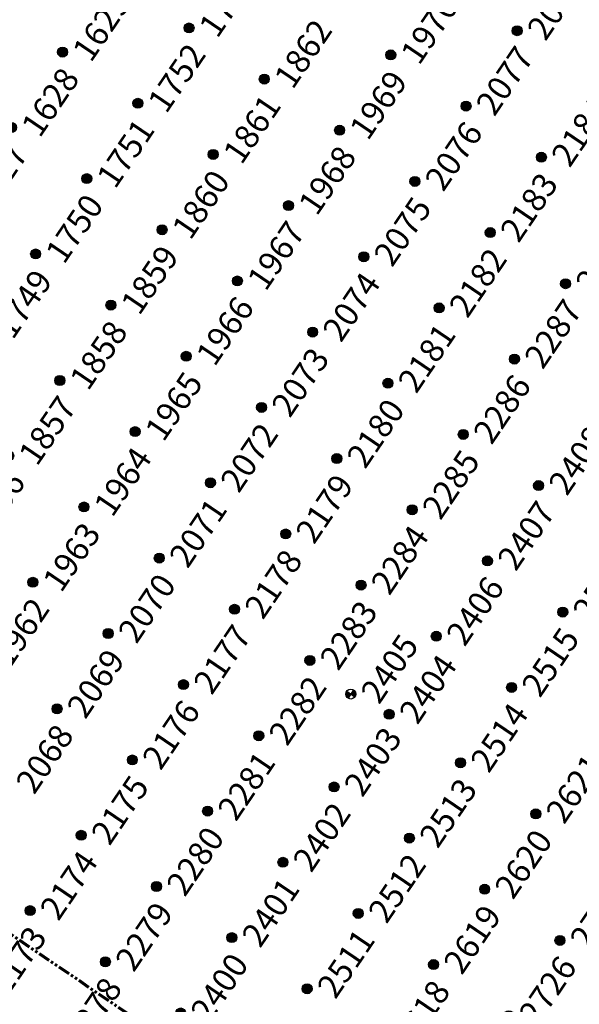
# Model space of a CAD drawing. Extents: x 242 to 2647508, y 1 to 200525.
# Drawn here: x 2646567 to 2646626, y 200125 to 200228 of the extents above; entities that cross this region are included whole.
import ezdxf
from ezdxf.enums import TextEntityAlignment as Align

# ---------------------------------------------------------------- set-up
doc = ezdxf.new("R2018")
doc.units = 0
doc.header["$MEASUREMENT"] = 0
doc.linetypes.add('PHANTOM', pattern=[2.5, 1.25, -0.25, 0.25, -0.25, 0.25, -0.25])
doc.layers.get('0').update_dxf_attribs({"color": 180})
doc.layers.add('G-ANNO-MTCHLN', color=5, linetype='PHANTOM', lineweight=70)
doc.layers.add('Z-12.5 INCH SLAB CMC', color=80, linetype='Continuous')
doc.layers.add('Z-12.5 INCH SPREAD FTG CMC', color=6, linetype='Continuous')
doc.styles.get("Standard").update_dxf_attribs({"font": 'arial.ttf'})

# ---------------------------------------------------------------- blocks, each defined once
blk = doc.blocks.new('*U1061')
h = blk.add_hatch(color=256)
h.dxf.hatch_style = 1
edge = h.paths.add_edge_path()
edge.add_arc((0, 0), 0.521, 90.0032, 179.9968)
edge.add_line((-0.52, 0), (0, 0))
edge.add_line((0, 0), (0, 0.52))
edge = h.paths.add_edge_path()
edge.add_line((0.52, 0), (0, 0))
edge.add_line((0, 0), (0, -0.52))
edge.add_arc((0, 0), 0.521, 270, 360)
for p, q in [((0.52, 0), (-0.52, 0)), ((0, 0.52), (0, -0.52))]:
    blk.add_line(p, q)
blk.add_circle((0, 0), 0.521)
at = {"lineweight": 30}
blk.add_attdef('CMC_ID', text='', height=1, dxfattribs=at).set_placement((0.68, -0.61), align=Align.TOP_LEFT)
blk = doc.blocks.new('*U1060')
h = blk.add_hatch(color=256)
h.dxf.hatch_style = 1
edge = h.paths.add_edge_path()
edge.add_arc((0, 0), 0.521, 0, 360)
blk.add_circle((0, 0), 0.521)
at = {"lineweight": 30}
blk.add_attdef('CMC_ID', text='', height=1, dxfattribs=at).set_placement((0.68, -0.61), align=Align.TOP_LEFT)

msp = doc.modelspace()

# ---------------------------------------------------------------- linework, layer by layer
at = {"layer": 'G-ANNO-MTCHLN'}
msp.add_line((2646655.107, 200072.196, 0), (2646510.256, 200170.545, 0), dxfattribs=at)
msp.add_line((2646655.107, 200072.196, 0), (2646510.256, 200170.545, 0), dxfattribs=at)

# ---------------------------------------------------------------- block references
at = {"layer": 'Z-12.5 INCH SLAB CMC', "linetype": 'Continuous'}
ref = msp.add_blockref('*U1060', (2646584.89, 200227.051, 0), dxfattribs=dict(at, rotation=55.82483522905039))
lines = msp.add_mtext('1753', dxfattribs={"layer": '0', "insert": (2646585.774, 200227.271, 0), "char_height": 2.5, "attachment_point": 1, "rotation": 55.82484, "bg_fill": 3, "box_fill_scale": 1, "bg_fill_color": 256, "bg_fill_transparency": 0})
ref.add_attrib('CMC_ID', '', (2646585.774, 200227.271, 0)).embed_mtext(lines)
ref = msp.add_blockref('*U1060', (2646619.142, 200226.761, 0), dxfattribs=dict(at, rotation=55.82483522905039))
lines = msp.add_mtext('2078', dxfattribs={"layer": '0', "insert": (2646620.026, 200226.981, 0), "char_height": 2.5, "attachment_point": 1, "rotation": 55.82484, "bg_fill": 3, "box_fill_scale": 1, "bg_fill_color": 256, "bg_fill_transparency": 0})
ref.add_attrib('CMC_ID', '', (2646620.026, 200226.981, 0)).embed_mtext(lines)
ref = msp.add_blockref('*U1060', (2646571.694, 200224.528, 0), dxfattribs=dict(at, rotation=55.82483522905039))
lines = msp.add_mtext('1629', dxfattribs={"layer": '0', "insert": (2646572.578, 200224.747, 0), "char_height": 2.5, "attachment_point": 1, "rotation": 55.82484, "bg_fill": 3, "box_fill_scale": 1, "bg_fill_color": 256, "bg_fill_transparency": 0})
ref.add_attrib('CMC_ID', '', (2646572.578, 200224.747, 0)).embed_mtext(lines)
ref = msp.add_blockref('*U1060', (2646605.946, 200224.238, 0), dxfattribs=dict(at, rotation=55.82483522905039))
lines = msp.add_mtext('1970', dxfattribs={"layer": '0', "insert": (2646606.83, 200224.457, 0), "char_height": 2.5, "attachment_point": 1, "rotation": 55.82484, "bg_fill": 3, "box_fill_scale": 1, "bg_fill_color": 256, "bg_fill_transparency": 0})
ref.add_attrib('CMC_ID', '', (2646606.83, 200224.457, 0)).embed_mtext(lines)
ref = msp.add_blockref('*U1060', (2646592.75, 200221.714, 0), dxfattribs=dict(at, rotation=55.82483522905039))
lines = msp.add_mtext('1862', dxfattribs={"layer": '0', "insert": (2646593.634, 200221.934, 0), "char_height": 2.5, "attachment_point": 1, "rotation": 55.82484, "bg_fill": 3, "box_fill_scale": 1, "bg_fill_color": 256, "bg_fill_transparency": 0})
ref.add_attrib('CMC_ID', '', (2646593.634, 200221.934, 0)).embed_mtext(lines)
ref = msp.add_blockref('*U1060', (2646579.554, 200219.191, 0), dxfattribs=dict(at, rotation=55.82483522905039))
lines = msp.add_mtext('1752', dxfattribs={"layer": '0', "insert": (2646580.438, 200219.411, 0), "char_height": 2.5, "attachment_point": 1, "rotation": 55.82484, "bg_fill": 3, "box_fill_scale": 1, "bg_fill_color": 256, "bg_fill_transparency": 0})
ref.add_attrib('CMC_ID', '', (2646580.438, 200219.411, 0)).embed_mtext(lines)
ref = msp.add_blockref('*U1060', (2646613.805, 200218.901, 0), dxfattribs=dict(at, rotation=55.82483522905039))
lines = msp.add_mtext('2077', dxfattribs={"layer": '0', "insert": (2646614.69, 200219.121, 0), "char_height": 2.5, "attachment_point": 1, "rotation": 55.82484, "bg_fill": 3, "box_fill_scale": 1, "bg_fill_color": 256, "bg_fill_transparency": 0})
ref.add_attrib('CMC_ID', '', (2646614.69, 200219.121, 0)).embed_mtext(lines)
ref = msp.add_blockref('*U1060', (2646566.358, 200216.668, 0), dxfattribs=dict(at, rotation=55.82483522905039))
lines = msp.add_mtext('1628', dxfattribs={"layer": '0', "insert": (2646567.242, 200216.888, 0), "char_height": 2.5, "attachment_point": 1, "rotation": 55.82484, "bg_fill": 3, "box_fill_scale": 1, "bg_fill_color": 256, "bg_fill_transparency": 0})
ref.add_attrib('CMC_ID', '', (2646567.242, 200216.888, 0)).embed_mtext(lines)
ref = msp.add_blockref('*U1060', (2646600.609, 200216.378, 0), dxfattribs=dict(at, rotation=55.82483522905039))
lines = msp.add_mtext('1969', dxfattribs={"layer": '0', "insert": (2646601.494, 200216.598, 0), "char_height": 2.5, "attachment_point": 1, "rotation": 55.82484, "bg_fill": 3, "box_fill_scale": 1, "bg_fill_color": 256, "bg_fill_transparency": 0})
ref.add_attrib('CMC_ID', '', (2646601.494, 200216.598, 0)).embed_mtext(lines)
ref = msp.add_blockref('*U1060', (2646587.413, 200213.855, 0), dxfattribs=dict(at, rotation=55.82483522905039))
lines = msp.add_mtext('1861', dxfattribs={"layer": '0', "insert": (2646588.298, 200214.075, 0), "char_height": 2.5, "attachment_point": 1, "rotation": 55.82484, "bg_fill": 3, "box_fill_scale": 1, "bg_fill_color": 256, "bg_fill_transparency": 0})
ref.add_attrib('CMC_ID', '', (2646588.298, 200214.075, 0)).embed_mtext(lines)
ref = msp.add_blockref('*U1060', (2646621.665, 200213.565, 0), dxfattribs=dict(at, rotation=55.82483522905039))
lines = msp.add_mtext('2184', dxfattribs={"layer": '0', "insert": (2646622.549, 200213.785, 0), "char_height": 2.5, "attachment_point": 1, "rotation": 55.82484, "bg_fill": 3, "box_fill_scale": 1, "bg_fill_color": 256, "bg_fill_transparency": 0})
ref.add_attrib('CMC_ID', '', (2646622.549, 200213.785, 0)).embed_mtext(lines)
ref = msp.add_blockref('*U1060', (2646574.217, 200211.332, 0), dxfattribs=dict(at, rotation=55.82483522905039))
lines = msp.add_mtext('1751', dxfattribs={"layer": '0', "insert": (2646575.102, 200211.551, 0), "char_height": 2.5, "attachment_point": 1, "rotation": 55.82484, "bg_fill": 3, "box_fill_scale": 1, "bg_fill_color": 256, "bg_fill_transparency": 0})
ref.add_attrib('CMC_ID', '', (2646575.102, 200211.551, 0)).embed_mtext(lines)
ref = msp.add_blockref('*U1060', (2646608.469, 200211.042, 0), dxfattribs=dict(at, rotation=55.82483522905039))
lines = msp.add_mtext('2076', dxfattribs={"layer": '0', "insert": (2646609.353, 200211.261, 0), "char_height": 2.5, "attachment_point": 1, "rotation": 55.82484, "bg_fill": 3, "box_fill_scale": 1, "bg_fill_color": 256, "bg_fill_transparency": 0})
ref.add_attrib('CMC_ID', '', (2646609.353, 200211.261, 0)).embed_mtext(lines)
ref = msp.add_blockref('*U1060', (2646561.021, 200208.808, 0), dxfattribs=dict(at, rotation=55.82483522905039))
lines = msp.add_mtext('1627', dxfattribs={"layer": '0', "insert": (2646561.906, 200209.028, 0), "char_height": 2.5, "attachment_point": 1, "rotation": 55.82484, "bg_fill": 3, "box_fill_scale": 1, "bg_fill_color": 256, "bg_fill_transparency": 0})
ref.add_attrib('CMC_ID', '', (2646561.906, 200209.028, 0)).embed_mtext(lines)
ref = msp.add_blockref('*U1060', (2646595.273, 200208.518, 0), dxfattribs=dict(at, rotation=55.82483522905039))
lines = msp.add_mtext('1968', dxfattribs={"layer": '0', "insert": (2646596.157, 200208.738, 0), "char_height": 2.5, "attachment_point": 1, "rotation": 55.82484, "bg_fill": 3, "box_fill_scale": 1, "bg_fill_color": 256, "bg_fill_transparency": 0})
ref.add_attrib('CMC_ID', '', (2646596.157, 200208.738, 0)).embed_mtext(lines)
ref = msp.add_blockref('*U1060', (2646582.077, 200205.995, 0), dxfattribs=dict(at, rotation=55.82483522905039))
lines = msp.add_mtext('1860', dxfattribs={"layer": '0', "insert": (2646582.961, 200206.215, 0), "char_height": 2.5, "attachment_point": 1, "rotation": 55.82484, "bg_fill": 3, "box_fill_scale": 1, "bg_fill_color": 256, "bg_fill_transparency": 0})
ref.add_attrib('CMC_ID', '', (2646582.961, 200206.215, 0)).embed_mtext(lines)
ref = msp.add_blockref('*U1060', (2646616.328, 200205.705, 0), dxfattribs=dict(at, rotation=55.82483522905039))
lines = msp.add_mtext('2183', dxfattribs={"layer": '0', "insert": (2646617.213, 200205.925, 0), "char_height": 2.5, "attachment_point": 1, "rotation": 55.82484, "bg_fill": 3, "box_fill_scale": 1, "bg_fill_color": 256, "bg_fill_transparency": 0})
ref.add_attrib('CMC_ID', '', (2646617.213, 200205.925, 0)).embed_mtext(lines)
ref = msp.add_blockref('*U1060', (2646568.881, 200203.472, 0), dxfattribs=dict(at, rotation=55.82483522905039))
lines = msp.add_mtext('1750', dxfattribs={"layer": '0', "insert": (2646569.765, 200203.692, 0), "char_height": 2.5, "attachment_point": 1, "rotation": 55.82484, "bg_fill": 3, "box_fill_scale": 1, "bg_fill_color": 256, "bg_fill_transparency": 0})
ref.add_attrib('CMC_ID', '', (2646569.765, 200203.692, 0)).embed_mtext(lines)
ref = msp.add_blockref('*U1060', (2646603.133, 200203.182, 0), dxfattribs=dict(at, rotation=55.82483522905039))
lines = msp.add_mtext('2075', dxfattribs={"layer": '0', "insert": (2646604.017, 200203.402, 0), "char_height": 2.5, "attachment_point": 1, "rotation": 55.82484, "bg_fill": 3, "box_fill_scale": 1, "bg_fill_color": 256, "bg_fill_transparency": 0})
ref.add_attrib('CMC_ID', '', (2646604.017, 200203.402, 0)).embed_mtext(lines)
ref = msp.add_blockref('*U1060', (2646589.937, 200200.659, 0), dxfattribs=dict(at, rotation=55.82483522905039))
lines = msp.add_mtext('1967', dxfattribs={"layer": '0', "insert": (2646590.821, 200200.879, 0), "char_height": 2.5, "attachment_point": 1, "rotation": 55.82484, "bg_fill": 3, "box_fill_scale": 1, "bg_fill_color": 256, "bg_fill_transparency": 0})
ref.add_attrib('CMC_ID', '', (2646590.821, 200200.879, 0)).embed_mtext(lines)
ref = msp.add_blockref('*U1060', (2646624.188, 200200.369, 0), dxfattribs=dict(at, rotation=55.82483522905039))
lines = msp.add_mtext('2288', dxfattribs={"layer": '0', "insert": (2646625.072, 200200.589, 0), "char_height": 2.5, "attachment_point": 1, "rotation": 55.82484, "bg_fill": 3, "box_fill_scale": 1, "bg_fill_color": 256, "bg_fill_transparency": 0})
ref.add_attrib('CMC_ID', '', (2646625.072, 200200.589, 0)).embed_mtext(lines)
ref = msp.add_blockref('*U1060', (2646576.741, 200198.136, 0), dxfattribs=dict(at, rotation=55.82483522905039))
lines = msp.add_mtext('1859', dxfattribs={"layer": '0', "insert": (2646577.625, 200198.355, 0), "char_height": 2.5, "attachment_point": 1, "rotation": 55.82484, "bg_fill": 3, "box_fill_scale": 1, "bg_fill_color": 256, "bg_fill_transparency": 0})
ref.add_attrib('CMC_ID', '', (2646577.625, 200198.355, 0)).embed_mtext(lines)
ref = msp.add_blockref('*U1060', (2646610.992, 200197.846, 0), dxfattribs=dict(at, rotation=55.82483522905039))
lines = msp.add_mtext('2182', dxfattribs={"layer": '0', "insert": (2646611.876, 200198.065, 0), "char_height": 2.5, "attachment_point": 1, "rotation": 55.82484, "bg_fill": 3, "box_fill_scale": 1, "bg_fill_color": 256, "bg_fill_transparency": 0})
ref.add_attrib('CMC_ID', '', (2646611.876, 200198.065, 0)).embed_mtext(lines)
ref = msp.add_blockref('*U1060', (2646563.545, 200195.612, 0), dxfattribs=dict(at, rotation=55.82483522905039))
lines = msp.add_mtext('1749', dxfattribs={"layer": '0', "insert": (2646564.429, 200195.832, 0), "char_height": 2.5, "attachment_point": 1, "rotation": 55.82484, "bg_fill": 3, "box_fill_scale": 1, "bg_fill_color": 256, "bg_fill_transparency": 0})
ref.add_attrib('CMC_ID', '', (2646564.429, 200195.832, 0)).embed_mtext(lines)
ref = msp.add_blockref('*U1060', (2646597.796, 200195.322, 0), dxfattribs=dict(at, rotation=55.82483522905039))
lines = msp.add_mtext('2074', dxfattribs={"layer": '0', "insert": (2646598.68, 200195.542, 0), "char_height": 2.5, "attachment_point": 1, "rotation": 55.82484, "bg_fill": 3, "box_fill_scale": 1, "bg_fill_color": 256, "bg_fill_transparency": 0})
ref.add_attrib('CMC_ID', '', (2646598.68, 200195.542, 0)).embed_mtext(lines)
ref = msp.add_blockref('*U1060', (2646584.6, 200192.799, 0), dxfattribs=dict(at, rotation=55.82483522905039))
lines = msp.add_mtext('1966', dxfattribs={"layer": '0', "insert": (2646585.484, 200193.019, 0), "char_height": 2.5, "attachment_point": 1, "rotation": 55.82484, "bg_fill": 3, "box_fill_scale": 1, "bg_fill_color": 256, "bg_fill_transparency": 0})
ref.add_attrib('CMC_ID', '', (2646585.484, 200193.019, 0)).embed_mtext(lines)
ref = msp.add_blockref('*U1060', (2646618.852, 200192.509, 0), dxfattribs=dict(at, rotation=55.82483522905039))
lines = msp.add_mtext('2287', dxfattribs={"layer": '0', "insert": (2646619.736, 200192.729, 0), "char_height": 2.5, "attachment_point": 1, "rotation": 55.82484, "bg_fill": 3, "box_fill_scale": 1, "bg_fill_color": 256, "bg_fill_transparency": 0})
ref.add_attrib('CMC_ID', '', (2646619.736, 200192.729, 0)).embed_mtext(lines)
ref = msp.add_blockref('*U1060', (2646571.404, 200190.276, 0), dxfattribs=dict(at, rotation=55.82483522905039))
lines = msp.add_mtext('1858', dxfattribs={"layer": '0', "insert": (2646572.288, 200190.496, 0), "char_height": 2.5, "attachment_point": 1, "rotation": 55.82484, "bg_fill": 3, "box_fill_scale": 1, "bg_fill_color": 256, "bg_fill_transparency": 0})
ref.add_attrib('CMC_ID', '', (2646572.288, 200190.496, 0)).embed_mtext(lines)
ref = msp.add_blockref('*U1060', (2646605.656, 200189.986, 0), dxfattribs=dict(at, rotation=55.82483522905039))
lines = msp.add_mtext('2181', dxfattribs={"layer": '0', "insert": (2646606.54, 200190.206, 0), "char_height": 2.5, "attachment_point": 1, "rotation": 55.82484, "bg_fill": 3, "box_fill_scale": 1, "bg_fill_color": 256, "bg_fill_transparency": 0})
ref.add_attrib('CMC_ID', '', (2646606.54, 200190.206, 0)).embed_mtext(lines)
ref = msp.add_blockref('*U1060', (2646592.46, 200187.463, 0), dxfattribs=dict(at, rotation=55.82483522905039))
lines = msp.add_mtext('2073', dxfattribs={"layer": '0', "insert": (2646593.344, 200187.683, 0), "char_height": 2.5, "attachment_point": 1, "rotation": 55.82484, "bg_fill": 3, "box_fill_scale": 1, "bg_fill_color": 256, "bg_fill_transparency": 0})
ref.add_attrib('CMC_ID', '', (2646593.344, 200187.683, 0)).embed_mtext(lines)
ref = msp.add_blockref('*U1060', (2646579.264, 200184.94, 0), dxfattribs=dict(at, rotation=55.82483522905039))
lines = msp.add_mtext('1965', dxfattribs={"layer": '0', "insert": (2646580.148, 200185.159, 0), "char_height": 2.5, "attachment_point": 1, "rotation": 55.82484, "bg_fill": 3, "box_fill_scale": 1, "bg_fill_color": 256, "bg_fill_transparency": 0})
ref.add_attrib('CMC_ID', '', (2646580.148, 200185.159, 0)).embed_mtext(lines)
ref = msp.add_blockref('*U1060', (2646613.515, 200184.65, 0), dxfattribs=dict(at, rotation=55.82483522905039))
lines = msp.add_mtext('2286', dxfattribs={"layer": '0', "insert": (2646614.4, 200184.869, 0), "char_height": 2.5, "attachment_point": 1, "rotation": 55.82484, "bg_fill": 3, "box_fill_scale": 1, "bg_fill_color": 256, "bg_fill_transparency": 0})
ref.add_attrib('CMC_ID', '', (2646614.4, 200184.869, 0)).embed_mtext(lines)
ref = msp.add_blockref('*U1060', (2646566.068, 200182.417, 0), dxfattribs=dict(at, rotation=55.82483522905039))
lines = msp.add_mtext('1857', dxfattribs={"layer": '0', "insert": (2646566.952, 200182.636, 0), "char_height": 2.5, "attachment_point": 1, "rotation": 55.82484, "bg_fill": 3, "box_fill_scale": 1, "bg_fill_color": 256, "bg_fill_transparency": 0})
ref.add_attrib('CMC_ID', '', (2646566.952, 200182.636, 0)).embed_mtext(lines)
ref = msp.add_blockref('*U1060', (2646600.319, 200182.127, 0), dxfattribs=dict(at, rotation=55.82483522905039))
lines = msp.add_mtext('2180', dxfattribs={"layer": '0', "insert": (2646601.204, 200182.346, 0), "char_height": 2.5, "attachment_point": 1, "rotation": 55.82484, "bg_fill": 3, "box_fill_scale": 1, "bg_fill_color": 256, "bg_fill_transparency": 0})
ref.add_attrib('CMC_ID', '', (2646601.204, 200182.346, 0)).embed_mtext(lines)
ref = msp.add_blockref('*U1060', (2646587.123, 200179.603, 0), dxfattribs=dict(at, rotation=55.82483522905039))
lines = msp.add_mtext('2072', dxfattribs={"layer": '0', "insert": (2646588.008, 200179.823, 0), "char_height": 2.5, "attachment_point": 1, "rotation": 55.82484, "bg_fill": 3, "box_fill_scale": 1, "bg_fill_color": 256, "bg_fill_transparency": 0})
ref.add_attrib('CMC_ID', '', (2646588.008, 200179.823, 0)).embed_mtext(lines)
ref = msp.add_blockref('*U1060', (2646621.375, 200179.313, 0), dxfattribs=dict(at, rotation=55.82483522905039))
lines = msp.add_mtext('2408', dxfattribs={"layer": '0', "insert": (2646622.259, 200179.533, 0), "char_height": 2.5, "attachment_point": 1, "rotation": 55.82484, "bg_fill": 3, "box_fill_scale": 1, "bg_fill_color": 256, "bg_fill_transparency": 0})
ref.add_attrib('CMC_ID', '', (2646622.259, 200179.533, 0)).embed_mtext(lines)
ref = msp.add_blockref('*U1060', (2646573.927, 200177.08, 0), dxfattribs=dict(at, rotation=55.82483522905039))
lines = msp.add_mtext('1964', dxfattribs={"layer": '0', "insert": (2646574.812, 200177.3, 0), "char_height": 2.5, "attachment_point": 1, "rotation": 55.82484, "bg_fill": 3, "box_fill_scale": 1, "bg_fill_color": 256, "bg_fill_transparency": 0})
ref.add_attrib('CMC_ID', '', (2646574.812, 200177.3, 0)).embed_mtext(lines)
ref = msp.add_blockref('*U1060', (2646608.179, 200176.79, 0), dxfattribs=dict(at, rotation=55.82483522905039))
lines = msp.add_mtext('2285', dxfattribs={"layer": '0', "insert": (2646609.063, 200177.01, 0), "char_height": 2.5, "attachment_point": 1, "rotation": 55.82484, "bg_fill": 3, "box_fill_scale": 1, "bg_fill_color": 256, "bg_fill_transparency": 0})
ref.add_attrib('CMC_ID', '', (2646609.063, 200177.01, 0)).embed_mtext(lines)
ref = msp.add_blockref('*U1060', (2646560.731, 200174.557, 0), dxfattribs=dict(at, rotation=55.82483522905039))
lines = msp.add_mtext('1856', dxfattribs={"layer": '0', "insert": (2646561.616, 200174.777, 0), "char_height": 2.5, "attachment_point": 1, "rotation": 55.82484, "bg_fill": 3, "box_fill_scale": 1, "bg_fill_color": 256, "bg_fill_transparency": 0})
ref.add_attrib('CMC_ID', '', (2646561.616, 200174.777, 0)).embed_mtext(lines)
ref = msp.add_blockref('*U1060', (2646594.983, 200174.267, 0), dxfattribs=dict(at, rotation=55.82483522905039))
lines = msp.add_mtext('2179', dxfattribs={"layer": '0', "insert": (2646595.867, 200174.487, 0), "char_height": 2.5, "attachment_point": 1, "rotation": 55.82484, "bg_fill": 3, "box_fill_scale": 1, "bg_fill_color": 256, "bg_fill_transparency": 0})
ref.add_attrib('CMC_ID', '', (2646595.867, 200174.487, 0)).embed_mtext(lines)
ref = msp.add_blockref('*U1060', (2646581.787, 200171.744, 0), dxfattribs=dict(at, rotation=55.82483522905039))
lines = msp.add_mtext('2071', dxfattribs={"layer": '0', "insert": (2646582.671, 200171.964, 0), "char_height": 2.5, "attachment_point": 1, "rotation": 55.82484, "bg_fill": 3, "box_fill_scale": 1, "bg_fill_color": 256, "bg_fill_transparency": 0})
ref.add_attrib('CMC_ID', '', (2646582.671, 200171.964, 0)).embed_mtext(lines)
ref = msp.add_blockref('*U1060', (2646616.038, 200171.454, 0), dxfattribs=dict(at, rotation=55.82483522905039))
lines = msp.add_mtext('2407', dxfattribs={"layer": '0', "insert": (2646616.923, 200171.674, 0), "char_height": 2.5, "attachment_point": 1, "rotation": 55.82484, "bg_fill": 3, "box_fill_scale": 1, "bg_fill_color": 256, "bg_fill_transparency": 0})
ref.add_attrib('CMC_ID', '', (2646616.923, 200171.674, 0)).embed_mtext(lines)
ref = msp.add_blockref('*U1060', (2646568.591, 200169.221, 0), dxfattribs=dict(at, rotation=55.82483522905039))
lines = msp.add_mtext('1963', dxfattribs={"layer": '0', "insert": (2646569.475, 200169.44, 0), "char_height": 2.5, "attachment_point": 1, "rotation": 55.82484, "bg_fill": 3, "box_fill_scale": 1, "bg_fill_color": 256, "bg_fill_transparency": 0})
ref.add_attrib('CMC_ID', '', (2646569.475, 200169.44, 0)).embed_mtext(lines)
ref = msp.add_blockref('*U1060', (2646602.843, 200168.931, 0), dxfattribs=dict(at, rotation=55.82483522905039))
lines = msp.add_mtext('2284', dxfattribs={"layer": '0', "insert": (2646603.727, 200169.15, 0), "char_height": 2.5, "attachment_point": 1, "rotation": 55.82484, "bg_fill": 3, "box_fill_scale": 1, "bg_fill_color": 256, "bg_fill_transparency": 0})
ref.add_attrib('CMC_ID', '', (2646603.727, 200169.15, 0)).embed_mtext(lines)
ref = msp.add_blockref('*U1060', (2646589.647, 200166.407, 0), dxfattribs=dict(at, rotation=55.82483522905039))
lines = msp.add_mtext('2178', dxfattribs={"layer": '0', "insert": (2646590.531, 200166.627, 0), "char_height": 2.5, "attachment_point": 1, "rotation": 55.82484, "bg_fill": 3, "box_fill_scale": 1, "bg_fill_color": 256, "bg_fill_transparency": 0})
ref.add_attrib('CMC_ID', '', (2646590.531, 200166.627, 0)).embed_mtext(lines)
ref = msp.add_blockref('*U1060', (2646623.898, 200166.117, 0), dxfattribs=dict(at, rotation=55.82483522905039))
lines = msp.add_mtext('2516', dxfattribs={"layer": '0', "insert": (2646624.782, 200166.337, 0), "char_height": 2.5, "attachment_point": 1, "rotation": 55.82484, "bg_fill": 3, "box_fill_scale": 1, "bg_fill_color": 256, "bg_fill_transparency": 0})
ref.add_attrib('CMC_ID', '', (2646624.782, 200166.337, 0)).embed_mtext(lines)
ref = msp.add_blockref('*U1060', (2646576.451, 200163.884, 0), dxfattribs=dict(at, rotation=55.82483522905039))
lines = msp.add_mtext('2070', dxfattribs={"layer": '0', "insert": (2646577.335, 200164.104, 0), "char_height": 2.5, "attachment_point": 1, "rotation": 55.82484, "bg_fill": 3, "box_fill_scale": 1, "bg_fill_color": 256, "bg_fill_transparency": 0})
ref.add_attrib('CMC_ID', '', (2646577.335, 200164.104, 0)).embed_mtext(lines)
ref = msp.add_blockref('*U1060', (2646610.702, 200163.594, 0), dxfattribs=dict(at, rotation=55.82483522905039))
lines = msp.add_mtext('2406', dxfattribs={"layer": '0', "insert": (2646611.586, 200163.814, 0), "char_height": 2.5, "attachment_point": 1, "rotation": 55.82484, "bg_fill": 3, "box_fill_scale": 1, "bg_fill_color": 256, "bg_fill_transparency": 0})
ref.add_attrib('CMC_ID', '', (2646611.586, 200163.814, 0)).embed_mtext(lines)
ref = msp.add_blockref('*U1060', (2646563.255, 200161.361, 0), dxfattribs=dict(at, rotation=55.82483522905039))
lines = msp.add_mtext('1962', dxfattribs={"layer": '0', "insert": (2646564.139, 200161.581, 0), "char_height": 2.5, "attachment_point": 1, "rotation": 55.82484, "bg_fill": 3, "box_fill_scale": 1, "bg_fill_color": 256, "bg_fill_transparency": 0})
ref.add_attrib('CMC_ID', '', (2646564.139, 200161.581, 0)).embed_mtext(lines)
ref = msp.add_blockref('*U1060', (2646597.506, 200161.071, 0), dxfattribs=dict(at, rotation=55.82483522905039))
lines = msp.add_mtext('2283', dxfattribs={"layer": '0', "insert": (2646598.39, 200161.291, 0), "char_height": 2.5, "attachment_point": 1, "rotation": 55.82484, "bg_fill": 3, "box_fill_scale": 1, "bg_fill_color": 256, "bg_fill_transparency": 0})
ref.add_attrib('CMC_ID', '', (2646598.39, 200161.291, 0)).embed_mtext(lines)
ref = msp.add_blockref('*U1060', (2646584.31, 200158.548, 0), dxfattribs=dict(at, rotation=55.82483522905039))
lines = msp.add_mtext('2177', dxfattribs={"layer": '0', "insert": (2646585.194, 200158.768, 0), "char_height": 2.5, "attachment_point": 1, "rotation": 55.82484, "bg_fill": 3, "box_fill_scale": 1, "bg_fill_color": 256, "bg_fill_transparency": 0})
ref.add_attrib('CMC_ID', '', (2646585.194, 200158.768, 0)).embed_mtext(lines)
ref = msp.add_blockref('*U1060', (2646618.562, 200158.258, 0), dxfattribs=dict(at, rotation=55.82483522905039))
lines = msp.add_mtext('2515', dxfattribs={"layer": '0', "insert": (2646619.446, 200158.478, 0), "char_height": 2.5, "attachment_point": 1, "rotation": 55.82484, "bg_fill": 3, "box_fill_scale": 1, "bg_fill_color": 256, "bg_fill_transparency": 0})
ref.add_attrib('CMC_ID', '', (2646619.446, 200158.478, 0)).embed_mtext(lines)
ref = msp.add_blockref('*U1060', (2646571.114, 200156.025, 0), dxfattribs=dict(at, rotation=55.82483522905039))
lines = msp.add_mtext('2069', dxfattribs={"layer": '0', "insert": (2646571.998, 200156.244, 0), "char_height": 2.5, "attachment_point": 1, "rotation": 55.82484, "bg_fill": 3, "box_fill_scale": 1, "bg_fill_color": 256, "bg_fill_transparency": 0})
ref.add_attrib('CMC_ID', '', (2646571.998, 200156.244, 0)).embed_mtext(lines)
ref = msp.add_blockref('*U1060', (2646605.779, 200155.454, 0), dxfattribs=dict(at, rotation=55.82483522905039))
lines = msp.add_mtext('2404', dxfattribs={"layer": '0', "insert": (2646606.664, 200155.673, 0), "char_height": 2.5, "attachment_point": 1, "rotation": 55.82484, "bg_fill": 3, "box_fill_scale": 1, "bg_fill_color": 256, "bg_fill_transparency": 0})
ref.add_attrib('CMC_ID', '', (2646606.664, 200155.673, 0)).embed_mtext(lines)
ref = msp.add_blockref('*U1060', (2646592.17, 200153.211, 0), dxfattribs=dict(at, rotation=55.82483522905039))
lines = msp.add_mtext('2282', dxfattribs={"layer": '0', "insert": (2646593.054, 200153.431, 0), "char_height": 2.5, "attachment_point": 1, "rotation": 55.82484, "bg_fill": 3, "box_fill_scale": 1, "bg_fill_color": 256, "bg_fill_transparency": 0})
ref.add_attrib('CMC_ID', '', (2646593.054, 200153.431, 0)).embed_mtext(lines)
ref = msp.add_blockref('*U1060', (2646578.974, 200150.688, 0), dxfattribs=dict(at, rotation=55.82483522905039))
lines = msp.add_mtext('2176', dxfattribs={"layer": '0', "insert": (2646579.858, 200150.908, 0), "char_height": 2.5, "attachment_point": 1, "rotation": 55.82484, "bg_fill": 3, "box_fill_scale": 1, "bg_fill_color": 256, "bg_fill_transparency": 0})
ref.add_attrib('CMC_ID', '', (2646579.858, 200150.908, 0)).embed_mtext(lines)
ref = msp.add_blockref('*U1060', (2646613.225, 200150.398, 0), dxfattribs=dict(at, rotation=55.82483522905039))
lines = msp.add_mtext('2514', dxfattribs={"layer": '0', "insert": (2646614.11, 200150.618, 0), "char_height": 2.5, "attachment_point": 1, "rotation": 55.82484, "bg_fill": 3, "box_fill_scale": 1, "bg_fill_color": 256, "bg_fill_transparency": 0})
ref.add_attrib('CMC_ID', '', (2646614.11, 200150.618, 0)).embed_mtext(lines)
ref = msp.add_blockref('*U1060', (2646565.778, 200148.165, 0), dxfattribs=dict(at, rotation=55.82483522905039))
lines = msp.add_mtext('2068', dxfattribs={"layer": '0', "insert": (2646566.662, 200148.385, 0), "char_height": 2.5, "attachment_point": 1, "rotation": 55.82484, "bg_fill": 3, "box_fill_scale": 1, "bg_fill_color": 256, "bg_fill_transparency": 0})
ref.add_attrib('CMC_ID', '', (2646566.662, 200148.385, 0)).embed_mtext(lines)
ref = msp.add_blockref('*U1060', (2646600.029, 200147.875, 0), dxfattribs=dict(at, rotation=55.82483522905039))
lines = msp.add_mtext('2403', dxfattribs={"layer": '0', "insert": (2646600.914, 200148.095, 0), "char_height": 2.5, "attachment_point": 1, "rotation": 55.82484, "bg_fill": 3, "box_fill_scale": 1, "bg_fill_color": 256, "bg_fill_transparency": 0})
ref.add_attrib('CMC_ID', '', (2646600.914, 200148.095, 0)).embed_mtext(lines)
ref = msp.add_blockref('*U1060', (2646586.833, 200145.352, 0), dxfattribs=dict(at, rotation=55.82483522905039))
lines = msp.add_mtext('2281', dxfattribs={"layer": '0', "insert": (2646587.718, 200145.572, 0), "char_height": 2.5, "attachment_point": 1, "rotation": 55.82484, "bg_fill": 3, "box_fill_scale": 1, "bg_fill_color": 256, "bg_fill_transparency": 0})
ref.add_attrib('CMC_ID', '', (2646587.718, 200145.572, 0)).embed_mtext(lines)
ref = msp.add_blockref('*U1060', (2646621.085, 200145.062, 0), dxfattribs=dict(at, rotation=55.82483522905039))
lines = msp.add_mtext('2621', dxfattribs={"layer": '0', "insert": (2646621.969, 200145.282, 0), "char_height": 2.5, "attachment_point": 1, "rotation": 55.82484, "bg_fill": 3, "box_fill_scale": 1, "bg_fill_color": 256, "bg_fill_transparency": 0})
ref.add_attrib('CMC_ID', '', (2646621.969, 200145.282, 0)).embed_mtext(lines)
ref = msp.add_blockref('*U1060', (2646573.637, 200142.829, 0), dxfattribs=dict(at, rotation=55.82483522905039))
lines = msp.add_mtext('2175', dxfattribs={"layer": '0', "insert": (2646574.522, 200143.048, 0), "char_height": 2.5, "attachment_point": 1, "rotation": 55.82484, "bg_fill": 3, "box_fill_scale": 1, "bg_fill_color": 256, "bg_fill_transparency": 0})
ref.add_attrib('CMC_ID', '', (2646574.522, 200143.048, 0)).embed_mtext(lines)
ref = msp.add_blockref('*U1060', (2646607.889, 200142.539, 0), dxfattribs=dict(at, rotation=55.82483522905039))
lines = msp.add_mtext('2513', dxfattribs={"layer": '0', "insert": (2646608.773, 200142.758, 0), "char_height": 2.5, "attachment_point": 1, "rotation": 55.82484, "bg_fill": 3, "box_fill_scale": 1, "bg_fill_color": 256, "bg_fill_transparency": 0})
ref.add_attrib('CMC_ID', '', (2646608.773, 200142.758, 0)).embed_mtext(lines)
ref = msp.add_blockref('*U1060', (2646594.693, 200140.015, 0), dxfattribs=dict(at, rotation=55.82483522905039))
lines = msp.add_mtext('2402', dxfattribs={"layer": '0', "insert": (2646595.577, 200140.235, 0), "char_height": 2.5, "attachment_point": 1, "rotation": 55.82484, "bg_fill": 3, "box_fill_scale": 1, "bg_fill_color": 256, "bg_fill_transparency": 0})
ref.add_attrib('CMC_ID', '', (2646595.577, 200140.235, 0)).embed_mtext(lines)
ref = msp.add_blockref('*U1060', (2646581.497, 200137.492, 0), dxfattribs=dict(at, rotation=55.82483522905039))
lines = msp.add_mtext('2280', dxfattribs={"layer": '0', "insert": (2646582.381, 200137.712, 0), "char_height": 2.5, "attachment_point": 1, "rotation": 55.82484, "bg_fill": 3, "box_fill_scale": 1, "bg_fill_color": 256, "bg_fill_transparency": 0})
ref.add_attrib('CMC_ID', '', (2646582.381, 200137.712, 0)).embed_mtext(lines)
ref = msp.add_blockref('*U1060', (2646615.748, 200137.202, 0), dxfattribs=dict(at, rotation=55.82483522905039))
lines = msp.add_mtext('2620', dxfattribs={"layer": '0', "insert": (2646616.633, 200137.422, 0), "char_height": 2.5, "attachment_point": 1, "rotation": 55.82484, "bg_fill": 3, "box_fill_scale": 1, "bg_fill_color": 256, "bg_fill_transparency": 0})
ref.add_attrib('CMC_ID', '', (2646616.633, 200137.422, 0)).embed_mtext(lines)
ref = msp.add_blockref('*U1060', (2646568.301, 200134.969, 0), dxfattribs=dict(at, rotation=55.82483522905039))
lines = msp.add_mtext('2174', dxfattribs={"layer": '0', "insert": (2646569.185, 200135.189, 0), "char_height": 2.5, "attachment_point": 1, "rotation": 55.82484, "bg_fill": 3, "box_fill_scale": 1, "bg_fill_color": 256, "bg_fill_transparency": 0})
ref.add_attrib('CMC_ID', '', (2646569.185, 200135.189, 0)).embed_mtext(lines)
ref = msp.add_blockref('*U1060', (2646602.553, 200134.679, 0), dxfattribs=dict(at, rotation=55.82483522905039))
lines = msp.add_mtext('2512', dxfattribs={"layer": '0', "insert": (2646603.437, 200134.899, 0), "char_height": 2.5, "attachment_point": 1, "rotation": 55.82484, "bg_fill": 3, "box_fill_scale": 1, "bg_fill_color": 256, "bg_fill_transparency": 0})
ref.add_attrib('CMC_ID', '', (2646603.437, 200134.899, 0)).embed_mtext(lines)
ref = msp.add_blockref('*U1060', (2646623.608, 200131.866, 0), dxfattribs=dict(at, rotation=55.82483522905039))
lines = msp.add_mtext('2727', dxfattribs={"layer": '0', "insert": (2646624.492, 200132.086, 0), "char_height": 2.5, "attachment_point": 1, "rotation": 55.82484, "bg_fill": 3, "box_fill_scale": 1, "bg_fill_color": 256, "bg_fill_transparency": 0})
ref.add_attrib('CMC_ID', '', (2646624.492, 200132.086, 0)).embed_mtext(lines)
ref = msp.add_blockref('*U1060', (2646589.357, 200132.156, 0), dxfattribs=dict(at, rotation=55.82483522905039))
lines = msp.add_mtext('2401', dxfattribs={"layer": '0', "insert": (2646590.241, 200132.376, 0), "char_height": 2.5, "attachment_point": 1, "rotation": 55.82484, "bg_fill": 3, "box_fill_scale": 1, "bg_fill_color": 256, "bg_fill_transparency": 0})
ref.add_attrib('CMC_ID', '', (2646590.241, 200132.376, 0)).embed_mtext(lines)
ref = msp.add_blockref('*U1060', (2646576.161, 200129.633, 0), dxfattribs=dict(at, rotation=55.82483522905039))
lines = msp.add_mtext('2279', dxfattribs={"layer": '0', "insert": (2646577.045, 200129.852, 0), "char_height": 2.5, "attachment_point": 1, "rotation": 55.82484, "bg_fill": 3, "box_fill_scale": 1, "bg_fill_color": 256, "bg_fill_transparency": 0})
ref.add_attrib('CMC_ID', '', (2646577.045, 200129.852, 0)).embed_mtext(lines)
ref = msp.add_blockref('*U1060', (2646610.412, 200129.343, 0), dxfattribs=dict(at, rotation=55.82483522905039))
lines = msp.add_mtext('2619', dxfattribs={"layer": '0', "insert": (2646611.296, 200129.562, 0), "char_height": 2.5, "attachment_point": 1, "rotation": 55.82484, "bg_fill": 3, "box_fill_scale": 1, "bg_fill_color": 256, "bg_fill_transparency": 0})
ref.add_attrib('CMC_ID', '', (2646611.296, 200129.562, 0)).embed_mtext(lines)
ref = msp.add_blockref('*U1060', (2646562.965, 200127.109, 0), dxfattribs=dict(at, rotation=55.82483522905039))
lines = msp.add_mtext('2173', dxfattribs={"layer": '0', "insert": (2646563.849, 200127.329, 0), "char_height": 2.5, "attachment_point": 1, "rotation": 55.82484, "bg_fill": 3, "box_fill_scale": 1, "bg_fill_color": 256, "bg_fill_transparency": 0})
ref.add_attrib('CMC_ID', '', (2646563.849, 200127.329, 0)).embed_mtext(lines)
ref = msp.add_blockref('*U1060', (2646597.216, 200126.819, 0), dxfattribs=dict(at, rotation=55.82483522905039))
lines = msp.add_mtext('2511', dxfattribs={"layer": '0', "insert": (2646598.1, 200127.039, 0), "char_height": 2.5, "attachment_point": 1, "rotation": 55.82484, "bg_fill": 3, "box_fill_scale": 1, "bg_fill_color": 256, "bg_fill_transparency": 0})
ref.add_attrib('CMC_ID', '', (2646598.1, 200127.039, 0)).embed_mtext(lines)
ref = msp.add_blockref('*U1060', (2646584.02, 200124.296, 0), dxfattribs=dict(at, rotation=55.82483522905039))
lines = msp.add_mtext('2400', dxfattribs={"layer": '0', "insert": (2646584.904, 200124.516, 0), "char_height": 2.5, "attachment_point": 1, "rotation": 55.82484, "bg_fill": 3, "box_fill_scale": 1, "bg_fill_color": 256, "bg_fill_transparency": 0})
ref.add_attrib('CMC_ID', '', (2646584.904, 200124.516, 0)).embed_mtext(lines)
ref = msp.add_blockref('*U1060', (2646618.272, 200124.006, 0), dxfattribs=dict(at, rotation=55.82483522905039))
lines = msp.add_mtext('2726', dxfattribs={"layer": '0', "insert": (2646619.156, 200124.226, 0), "char_height": 2.5, "attachment_point": 1, "rotation": 55.82484, "bg_fill": 3, "box_fill_scale": 1, "bg_fill_color": 256, "bg_fill_transparency": 0})
ref.add_attrib('CMC_ID', '', (2646619.156, 200124.226, 0)).embed_mtext(lines)
ref = msp.add_blockref('*U1060', (2646570.824, 200121.773, 0), dxfattribs=dict(at, rotation=55.82483522905039))
lines = msp.add_mtext('2278', dxfattribs={"layer": '0', "insert": (2646571.708, 200121.993, 0), "char_height": 2.5, "attachment_point": 1, "rotation": 55.82484, "bg_fill": 3, "box_fill_scale": 1, "bg_fill_color": 256, "bg_fill_transparency": 0})
ref.add_attrib('CMC_ID', '', (2646571.708, 200121.993, 0)).embed_mtext(lines)
ref = msp.add_blockref('*U1060', (2646605.076, 200121.483, 0), dxfattribs=dict(at, rotation=55.82483522905039))
lines = msp.add_mtext('2618', dxfattribs={"layer": '0', "insert": (2646605.96, 200121.703, 0), "char_height": 2.5, "attachment_point": 1, "rotation": 55.82484, "bg_fill": 3, "box_fill_scale": 1, "bg_fill_color": 256, "bg_fill_transparency": 0})
ref.add_attrib('CMC_ID', '', (2646605.96, 200121.703, 0)).embed_mtext(lines)
at = {"layer": 'Z-12.5 INCH SPREAD FTG CMC', "linetype": 'Continuous'}
ref = msp.add_blockref('*U1061', (2646601.776, 200157.568, 0), dxfattribs=dict(at, rotation=55.82483522905039))
lines = msp.add_mtext('2405', dxfattribs={"layer": '0', "insert": (2646602.66, 200157.788, 0), "char_height": 2.5, "attachment_point": 1, "rotation": 55.82484, "bg_fill": 3, "box_fill_scale": 1, "bg_fill_color": 256, "bg_fill_transparency": 0})
ref.add_attrib('CMC_ID', '', (2646602.66, 200157.788, 0)).embed_mtext(lines)

doc.saveas('drawing.dxf')
